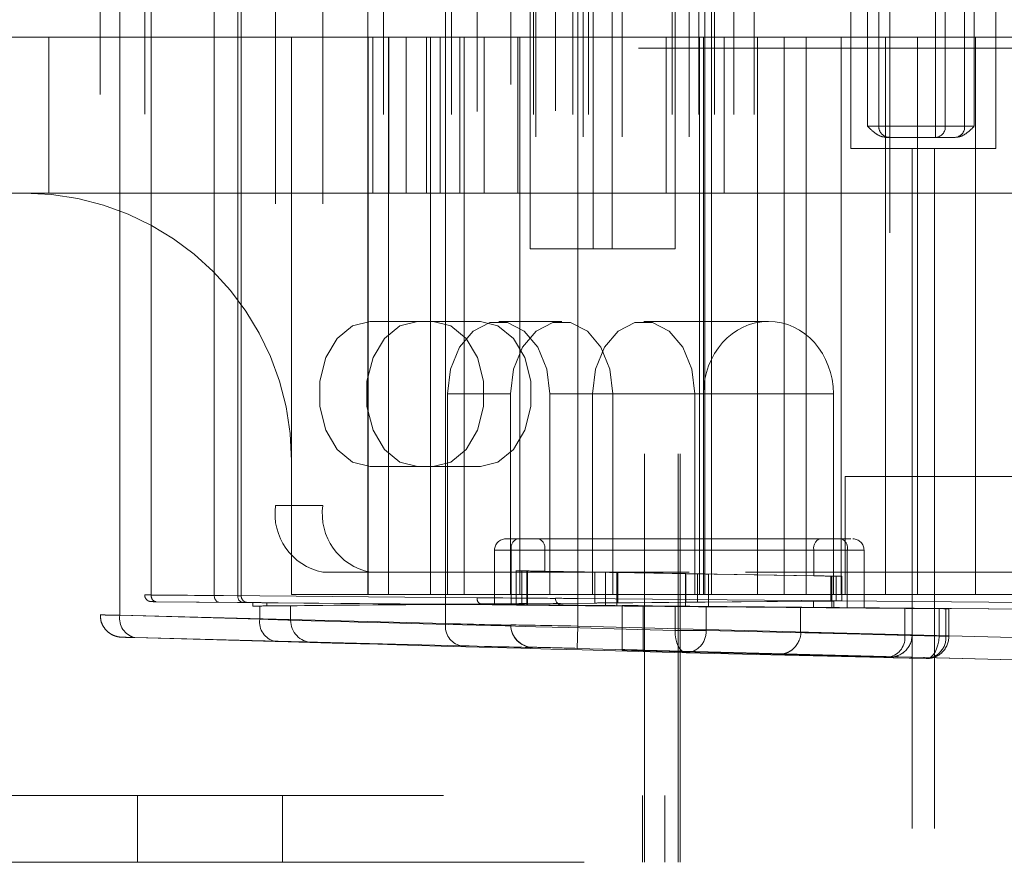
# Paper-space layout 'Sheet2' of a CAD drawing. Units: inches. Extents: x 0.1 to 16.8, y 0.1 to 10.9.
# Drawn here: x 4.6 to 4.8, y 2.5 to 2.6 of the extents above; entities that cross this region are included whole.
import ezdxf

# ---------------------------------------------------------------- set-up
doc = ezdxf.new("R2010")
doc.units = ezdxf.units.IN
doc.header["$MEASUREMENT"] = 0
doc.linetypes.add('HIDDEN', pattern=[0.07500000000000001, 0.05, -0.025])

psp = doc.layouts.new('Sheet2')

# ---------------------------------------------------------------- linework, layer by layer
at = {"color": 7, "linetype": 'HIDDEN', "lineweight": 18}
for p, q in [((4.737656909524944, 4.15172218852713), (4.737656909524944, 2.49161720165049)), ((4.742578169367463, 4.15172218852713), (4.742578169367463, 2.49161720165049)), ((4.742906253356964, 4.15172218852713), (4.742906253356964, 2.49161720165049)), ((4.708362512582244, 2.526746848059749), (4.708362512582244, 2.705831387262227)), ((4.717971870154865, 2.706045874131015), (4.717971870154865, 2.526532361190962)), ((4.727814389839904, 2.526366638787223), (4.727814389839904, 2.706211596534754)), ((4.657517779370111, 2.704574001223949), (4.657517779370111, 2.528004234098028)), ((4.660400586641897, 2.527949698571477), (4.660400586641897, 2.7046285367505)), ((4.660400586641897, 2.704620056336438), (4.660400586641897, 2.527958178985539)), ((4.664079459160138, 2.701638718486459), (4.664079459160138, 2.530939516835518)), ((4.6650403949174, 2.701645079672377), (4.6650403949174, 2.5309331556496)), ((4.6650403949174, 2.530934144830303), (4.6650403949174, 2.701644090491674)), ((4.674320011468404, 2.530846146599099), (4.674320011468404, 2.701732088722878)), ((4.677799867675031, 2.701761378631941), (4.677799867675031, 2.530816856690035)), ((4.677799867675031, 2.530817987182268), (4.677799867675031, 2.701760248139709)), ((4.678280335553661, 2.530810717255504), (4.678280335553661, 2.701767518066473)), ((4.696927862404297, 2.530987280390647), (4.696927862404297, 2.70159095493133)), ((4.699247766542047, 2.70159095493133), (4.699247766542047, 2.530987280390647)), ((4.70922101093709, 2.70159095493133), (4.70922101093709, 2.530987280390647)), ((4.713002320857747, 2.702047785462359), (4.713002320857747, 2.530530449859618)), ((4.721284512453396, 2.70159095493133), (4.721284512453396, 2.530987280390647)), ((4.724533549944891, 2.702129243146087), (4.724533549944891, 2.53044899217589)), ((4.727084272797773, 2.70159095493133), (4.727084272797773, 2.530987280390647)), ((4.727814389839904, 2.530429661822124), (4.727814389839904, 2.702148573499852)), ((4.729404176935525, 2.70159095493133), (4.729404176935525, 2.530987280390647)), ((4.741699668865605, 2.70159095493133), (4.741699668865605, 2.530987280390647)), ((4.745643505899783, 2.70159095493133), (4.745643505899783, 2.530987280390647)), ((4.746538493452721, 2.530987280390647), (4.746538493452721, 2.70159095493133)), ((4.747499429209983, 2.530987280390647), (4.747499429209983, 2.70159095493133)), ((4.747963410037533, 2.70159095493133), (4.747963410037533, 2.530987280390647)), ((4.750780269104996, 2.70159095493133), (4.750780269104996, 2.530987280390647)), ((4.753763170381911, 2.70159095493133), (4.753763170381911, 2.530987280390647)), ((4.721650742673103, 2.698310115036317), (4.721650742673103, 2.534268120285661)), ((4.728610455086357, 2.698310115036317), (4.728610455086357, 2.534268120285661)), ((4.734376069629928, 2.698310115036317), (4.734376069629928, 2.534268120285661)), ((4.744218589314968, 2.698310115036317), (4.744218589314968, 2.534268120285661)), ((4.683338178599403, 2.688467595351277), (4.683338178599403, 2.5441106399707)), ((4.690297891012657, 2.688467595351277), (4.690297891012657, 2.5441106399707)), ((4.773746148370088, 2.68420250348776), (4.773746148370088, 2.548375731834216)), ((4.720820531625845, 2.650737936558626), (4.720820531625845, 2.581840298763351)), ((4.73010014817685, 2.650737936558626), (4.73010014817685, 2.581840298763351)), ((4.732884033142152, 2.650737936558626), (4.732884033142152, 2.581840298763351)), ((4.742163649693156, 2.650737936558626), (4.742163649693156, 2.581840298763351)), ((4.768004678553814, 2.635974157031067), (4.768004678553814, 2.596604078290909)), ((4.7893301378714, 2.596604078290909), (4.7893301378714, 2.635974157031067)), ((4.770465308475075, 2.599884918185922), (4.770465308475075, 2.632693317136054)), ((4.772105728422581, 2.599884918185922), (4.772105728422581, 2.632693317136054)), ((4.773746148370088, 2.632693317136054), (4.773746148370088, 2.599884918185922)), ((4.780493603511249, 2.599884918185922), (4.780493603511249, 2.632693317136054)), ((4.781914248858665, 2.632693317136054), (4.781914248858665, 2.599884918185922)), ((4.784755539553496, 2.599884918185922), (4.784755539553496, 2.632693317136054)), ((4.786176184900911, 2.632693317136054), (4.786176184900911, 2.599884918185922)), ((4.685685538004021, 2.613008277765975), (4.624268531794114, 2.613008277765975)), ((4.649959988073464, 2.590042398500883), (4.649959988073464, 2.613008277765975)), ((4.696974699205213, 2.613008277765975), (4.685685538004021, 2.613008277765975)), ((4.685685538004021, 2.613008277765975), (4.685685538004021, 2.550672319760726)), ((4.699941394386085, 2.613008277765975), (4.696974699205213, 2.613008277765975)), ((4.696974699205213, 2.613008277765975), (4.696974699205213, 2.530987280390647)), ((4.697630789186441, 2.590042398500883), (4.697630789186441, 2.613008277765975)), ((4.719266417461914, 2.613008277765975), (4.699941394386085, 2.613008277765975)), ((4.699941394386085, 2.530987280390647), (4.699941394386085, 2.613008277765975)), ((4.699996833266099, 2.613008277765975), (4.699996833266099, 2.590042398500883)), ((4.70255204902896, 2.590042398500883), (4.70255204902896, 2.613008277765975)), ((4.705539118625087, 2.590042398500883), (4.705539118625087, 2.613008277765975)), ((4.706162083038072, 2.613008277765975), (4.706162083038072, 2.530987280390647)), ((4.707564109341056, 2.613008277765975), (4.707564109341056, 2.590042398500883)), ((4.710462054995814, 2.590042398500883), (4.710462054995814, 2.613008277765975)), ((4.711083342880593, 2.613008277765975), (4.711083342880593, 2.530987280390647)), ((4.714062990709579, 2.590042398500883), (4.714062990709579, 2.613008277765975)), ((4.718985927080307, 2.590042398500883), (4.718985927080307, 2.613008277765975)), ((4.719266417461914, 2.613008277765975), (4.746339477141107, 2.613008277765975)), ((4.719266417461914, 2.530987280390647), (4.719266417461914, 2.613008277765975)), ((4.740826095545706, 2.590042398500883), (4.740826095545706, 2.613008277765975)), ((4.745751640347482, 2.613008277765975), (4.745751640347482, 2.530987280390647)), ((4.761418854036489, 2.613008277765975), (4.746339477141107, 2.613008277765975)), ((4.746339477141107, 2.530987280390647), (4.746339477141107, 2.613008277765975)), ((4.749349967630199, 2.590042398500883), (4.7493499676302, 2.613008277765975)), ((4.754275512431975, 2.613008277765975), (4.754275512431975, 2.530987280390647)), ((4.758199937470236, 2.530987280390647), (4.758199937470236, 2.613008277765975)), ((4.773096414028927, 2.613008277765975), (4.761418854036489, 2.613008277765975)), ((4.761418854036489, 2.613008277765975), (4.761418854036489, 2.530987280390647)), ((4.76660944904361, 2.613008277765975), (4.76660944904361, 2.530987280390647)), ((4.773096414028927, 2.613008277765975), (4.773096414028927, 2.530987280390647)), ((4.777809652687752, 2.613008277765975), (4.773096414028927, 2.613008277765975)), ((4.777809652687752, 2.613008277765975), (4.777809652687752, 2.530987280390647)), ((4.777809652687752, 2.613008277765975), (4.786333524772244, 2.613008277765975)), ((4.8016332874777, 2.613008277765975), (4.786333524772244, 2.613008277765975)), ((4.786333524772244, 2.613008277765975), (4.786333524772244, 2.530987280390647)), ((5.036751445315207, 2.611367857818469), (4.521023906363031, 2.611367857818469)), ((4.770465308475075, 2.599884918185922), (4.772105728422581, 2.599884918185922)), ((4.772105728422581, 2.599884918185922), (4.773746148370088, 2.599884918185922)), ((4.773746148370088, 2.599884918185922), (4.780493603511249, 2.599884918185922)), ((4.773746148370088, 2.598244498238416), (4.773746148370088, 2.599884918185922)), ((4.780493603511249, 2.599884918185922), (4.781914248858665, 2.599884918185922)), ((4.780493603511249, 2.598244498238416), (4.780493603511249, 2.599884918185922)), ((4.781914248858665, 2.599884918185922), (4.784755539553496, 2.599884918185922)), ((4.784755539553496, 2.599884918185922), (4.786176184900911, 2.599884918185922)), ((4.773746148370088, 2.598244498238416), (4.773306599169906, 2.598244498238416)), ((4.780493603511249, 2.598244498238416), (4.773746148370088, 2.598244498238416)), ((4.78333489420608, 2.598244498238416), (4.780493603511249, 2.598244498238416)), ((4.768004678553814, 2.596604078290909), (4.777026988265101, 2.596604078290909)), ((4.777026988265101, 2.596604078290909), (4.777026988265101, 2.49161720165049)), ((4.780307828160114, 2.596604078290909), (4.777026988265101, 2.596604078290909)), ((4.780307828160114, 2.596604078290909), (4.780307828160114, 2.49161720165049)), ((4.780307828160114, 2.596604078290909), (4.7893301378714, 2.596604078290909)), ((4.646315459263864, 2.590042398500883), (4.512099166742791, 2.590042398500883)), ((4.697630789186441, 2.590042398500883), (4.646315459263864, 2.590042398500883)), ((4.70255204902896, 2.590042398500883), (4.697630789186441, 2.590042398500883)), ((4.70255204902896, 2.590042398500883), (4.710462054995814, 2.590042398500883)), ((4.740826095545706, 2.590042398500883), (4.710462054995814, 2.590042398500883)), ((4.749349967630199, 2.590042398500883), (4.740826095545706, 2.590042398500883)), ((4.749349967630199, 2.590042398500883), (4.801633287477701, 2.590042398500883)), ((4.73010014817685, 2.581840298763351), (4.720820531625845, 2.581840298763351)), ((4.73010014817685, 2.581840298763351), (4.742163649693156, 2.581840298763351)), ((4.69725760342591, 2.571177569104559), (4.706537219976914, 2.571177569104559)), ((4.713496932390168, 2.571177569104559), (4.706537219976914, 2.571177569104559)), ((4.725460339901347, 2.571177569104558), (4.716180723350343, 2.571177569104558)), ((4.755886847725652, 2.571177569104558), (4.737523841417653, 2.571177569104558)), ((4.708641034902652, 2.560514839445765), (4.708641034902652, 2.530987280390647)), ((4.717920651453657, 2.560514839445765), (4.708641034902652, 2.560514839445765)), ((4.717920651453657, 2.560514839445765), (4.717920651453657, 2.530987280390647)), ((4.723720411798034, 2.530987280390647), (4.723720411798034, 2.560514839445765)), ((4.733000028349038, 2.560514839445765), (4.723720411798034, 2.560514839445765)), ((4.729984152969962, 2.530987280390647), (4.729984152969962, 2.560514839445765)), ((4.746326905847219, 2.560514839445765), (4.729984152969962, 2.560514839445765)), ((4.733000028349038, 2.530987280390647), (4.733000028349038, 2.560514839445765)), ((4.745063529865345, 2.560514839445765), (4.745063529865345, 2.530987280390647)), ((4.765446789604083, 2.560514839445765), (4.745063529865345, 2.560514839445765)), ((4.746326905847219, 2.560514839445765), (4.746326905847219, 2.530987280390647)), ((4.765446789604083, 2.530987280390647), (4.765446789604083, 2.560514839445765)), ((4.685685538004021, 2.530987280390647), (4.685685538004021, 2.550672319760726)), ((4.706537219976914, 2.549852109786973), (4.69725760342591, 2.549852109786973)), ((4.713496932390168, 2.549852109786973), (4.706537219976914, 2.549852109786973)), ((4.806554547320219, 2.548375731834216), (4.767184468580062, 2.548375731834216)), ((4.767184468580062, 2.548375731834216), (4.767184468580062, 2.530987280390647)), ((4.690297891012657, 2.5441106399707), (4.683338178599403, 2.5441106399707)), ((4.763388439924471, 2.53918938012818), (4.718850685249135, 2.53918938012818)), ((4.765143359533075, 2.53918938012818), (4.765028859871977, 2.53918938012818)), ((4.765603039662004, 2.53918938012818), (4.766669279819484, 2.53918938012818)), ((4.715569845354121, 2.537548960180673), (4.715569845354121, 2.529628520785643)), ((4.722951735117901, 2.537548960180673), (4.715611947414289, 2.537548960180673)), ((4.762568229950718, 2.537548960180673), (4.718030475275381, 2.537548960180673)), ((4.718030475275381, 2.537548960180673), (4.718030475275381, 2.529648683267237)), ((4.722951735117901, 2.537548960180673), (4.767489489793237, 2.537548960180673)), ((4.722951735117901, 2.534425701279384), (4.722951735117901, 2.537548960180673)), ((4.762568229950718, 2.537548960180673), (4.769908017654329, 2.537548960180673)), ((4.762568229950718, 2.533755470756932), (4.762568229950718, 2.537548960180673)), ((4.767489489793237, 2.529045038119713), (4.767489489793237, 2.537548960180673)), ((4.769950119714498, 2.529024875638118), (4.769950119714498, 2.537548960180673)), ((4.721650742673103, 2.534268120285661), (4.690297891012657, 2.534268120285661)), ((4.718771687687158, 2.534531650028652), (4.718771687687158, 2.529418979336271)), ((4.719585979428629, 2.534487878420816), (4.73188933329911, 2.534277580910714)), ((4.719585979428637, 2.529456731143655), (4.719585979428629, 2.534487878420816)), ((4.720319355704995, 2.534471221826424), (4.720433823884469, 2.534471221826504)), ((4.720319355704995, 2.534471221826424), (4.720319355704995, 2.529671441807389)), ((4.720433823884469, 2.534471221826504), (4.720332152177575, 2.53447299822871)), ((4.720332152177575, 2.53447299822871), (4.720332152177575, 2.529449291613103)), ((4.720433823884469, 2.534471221826504), (4.720433823884475, 2.529448403480057)), ((4.724533549944889, 2.534268120285661), (4.721650742673103, 2.534268120285661)), ((4.747079805018805, 2.534013286802096), (4.722951735117901, 2.534425701279384)), ((4.744218589314968, 2.534268120285661), (4.724533549944889, 2.534268120285661)), ((4.730337262623229, 2.534306385836953), (4.762568229950718, 2.533755470756932)), ((4.730337262623229, 2.534306385836953), (4.730337262623229, 2.529753853526562)), ((4.73188933329911, 2.534277580910714), (4.731889333299111, 2.529351590396409)), ((4.733587108796499, 2.534248231673117), (4.743684448021185, 2.534071981961354)), ((4.733587108796499, 2.529336916895194), (4.733587108796499, 2.534248231673117)), ((4.733732619620849, 2.53424769067766), (4.743741706572489, 2.534072981415047)), ((4.733732619620849, 2.529783198871149), (4.733732619620849, 2.53424769067766)), ((4.743684448021185, 2.529248798750741), (4.743684448021185, 2.534071981961354)), ((4.743741706572489, 2.529870546849682), (4.743741706572489, 2.534072981415047)), ((4.8524863058504, 2.534268120285661), (4.744218589314968, 2.534268120285661)), ((4.76584906984573, 2.533694776694177), (4.745439385071299, 2.5340436338354)), ((4.745439385071299, 2.5340436338354), (4.745439385071299, 2.529885219521976)), ((4.747079805018805, 2.529219453406154), (4.747079805018805, 2.534013286802096)), ((4.765028859871977, 2.533712948108394), (4.765200609363624, 2.533709950209866)), ((4.765200609363624, 2.533709950209866), (4.765086109702526, 2.533709950209866)), ((4.765086109702526, 2.533709950209866), (4.765086109702526, 2.530052048628367)), ((4.765200609363624, 2.533709950209866), (4.765200609363624, 2.530052048628367)), ((4.76584906984573, 2.530059634808417), (4.76584906984573, 2.533694776694177)), ((4.766669279819484, 2.530066355635616), (4.766669279819484, 2.53368133401601)), ((4.713002320857747, 2.530530449859618), (4.6650403949174, 2.530934144830303)), ((4.6650403949174, 2.5309331556496), (4.677799867675031, 2.530817987182268)), ((4.677799867675031, 2.530816856690035), (4.674320011468404, 2.530846146599099)), ((4.696927862404297, 2.530987280390647), (4.685685538004021, 2.530987280390647)), ((4.699247766542047, 2.530987280390647), (4.696927862404297, 2.530987280390647)), ((4.708641034902652, 2.530987280390647), (4.699247766542047, 2.530987280390647)), ((4.717920651453657, 2.530987280390647), (4.708641034902652, 2.530987280390647)), ((4.717920651453657, 2.530987280390647), (4.721284512453396, 2.530987280390647)), ((4.721284512453396, 2.530987280390647), (4.723720411798034, 2.530987280390647)), ((4.746538493452721, 2.530987280390647), (4.723720411798034, 2.530987280390647)), ((4.724533549944891, 2.53044899217589), (4.724533549944891, 2.530436056053702)), ((4.727814389839904, 2.530429661822124), (4.727805805962415, 2.52944544733092)), ((4.816397067005258, 2.529657083430705), (4.727814389839904, 2.530429661822124)), ((4.747499429209983, 2.530987280390647), (4.746538493452721, 2.530987280390647)), ((4.750780269104996, 2.530987280390647), (4.747499429209983, 2.530987280390647)), ((4.813116227110245, 2.530987280390647), (4.750780269104996, 2.530987280390647)), ((4.665727782281236, 2.529949930339098), (4.713689708221583, 2.529546235368413)), ((4.678487255038867, 2.529833772691063), (4.665727782281236, 2.529948941158394)), ((4.679999605226663, 2.529816874402351), (4.675011540893181, 2.529861897244215)), ((4.675011540893181, 2.529861897244215), (4.678487255038867, 2.52983264219883)), ((4.679999605226663, 2.52930297088588), (4.679999605226663, 2.529816874402351)), ((4.679999605226663, 2.52930297088588), (4.681026559929048, 2.529312240297033)), ((4.681026559929048, 2.527391067901873), (4.681026559929048, 2.529312240297033)), ((4.682033565326528, 2.529798846250937), (4.682033565326528, 2.529320999037293)), ((4.709344746638151, 2.529559922644115), (4.682033565326528, 2.529798846250937)), ((4.709344746638151, 2.529559922644115), (4.682033565326528, 2.529320999037293)), ((4.685559687249696, 2.527239248848024), (4.685559687249696, 2.529354403691574)), ((4.709344746638151, 2.529559922644115), (4.762497751620932, 2.530024915626989)), ((4.762497751620932, 2.529094929661241), (4.709344746638151, 2.529559922644115)), ((4.718030475275381, 2.529648683267237), (4.730337262623229, 2.529753853526562)), ((4.719585979428637, 2.529456731143655), (4.731889333299111, 2.529351590396409)), ((4.719648179242803, 2.529671441807389), (4.720319355704995, 2.529671441807389)), ((4.719648179242803, 2.529671441807389), (4.719648179242803, 2.529448403480842)), ((4.719648179242803, 2.529448403480842), (4.720433823884475, 2.529448403480057)), ((4.720332152177575, 2.529449291613103), (4.720433823884475, 2.529448403480057)), ((4.725509218035906, 2.529451841562496), (4.725509218035906, 2.529464777684685)), ((4.727805805962415, 2.52944544733092), (4.816397067005258, 2.528672794074769)), ((4.733587108796499, 2.529336916895194), (4.743684448021185, 2.529248798750741)), ((4.733732619620849, 2.529783198871149), (4.743741706572489, 2.529870546849682)), ((4.73437606962993, 2.529385446442709), (4.73437606962993, 2.522900962166319)), ((4.737428049702948, 2.529333284465701), (4.737428049702948, 2.522744444447529)), ((4.777026988265101, 2.528987076934842), (4.737428049702948, 2.529333284465701)), ((4.737656909524944, 2.52281810096445), (4.737656909524944, 2.529357831651616)), ((4.737656909524944, 2.529357831651616), (4.816397067005258, 2.528671095303687)), ((4.742142756511034, 2.529246813918331), (4.742142756511033, 2.525724548401127)), ((4.745439385071299, 2.529885219521976), (4.76584906984573, 2.530059634808417)), ((4.782002989664221, 2.528918144672847), (4.746701694960776, 2.529207404629642)), ((4.746701694960776, 2.529207404629642), (4.746701694960776, 2.525724548401127)), ((4.747079805018805, 2.529219453406154), (4.767489489793237, 2.529045038119713)), ((4.760622788790035, 2.529117564613957), (4.760622788790035, 2.525464977454847)), ((4.762497751620932, 2.530024915626989), (4.762497751620932, 2.529094929661241)), ((4.765086109702526, 2.530052048628367), (4.765200609363624, 2.530052048628367)), ((4.765490648879041, 2.530052048628367), (4.765200609363624, 2.530052048628367)), ((4.765200609363624, 2.530052048628367), (4.765200609363624, 2.529067796659863)), ((4.765200609363624, 2.529067796659863), (4.765490648879041, 2.529067796659863)), ((4.765490648879041, 2.529067796659863), (4.765490648879041, 2.530052048628367)), ((4.76549264747806, 2.529067814101373), (4.76549264747806, 2.530052031186858)), ((4.775933374966763, 2.525069201829694), (4.775933374966763, 2.528994459426438)), ((4.780987888859446, 2.528928327658874), (4.780987888859446, 2.524856592254276)), ((4.782002989664221, 2.528918144672847), (4.782002989664221, 2.524856592254276)), ((4.782442538864403, 2.524856592254276), (4.782442538864403, 2.52891481073351)), ((4.660400586641897, 2.527958178985539), (4.708362512582244, 2.526746848059749)), ((4.681026559929048, 2.527391067901873), (4.660400586641897, 2.527949698571477)), ((4.717971870154865, 2.526493544941058), (4.717971870154865, 2.526532361190962)), ((4.727814389839904, 2.526366638787223), (4.727728559780789, 2.523086923154101)), ((4.727814389839904, 2.526366638787223), (4.813116227110245, 2.52413429228084)), ((4.710596586660881, 2.523467132426628), (4.662634660720533, 2.524678463352417)), ((4.662634660720533, 2.524669982938355), (4.683260634007684, 2.524111352268751)), ((4.746701694960776, 2.525724548401127), (4.742142756511033, 2.525724548401127)), ((4.782002989664221, 2.524856592254276), (4.746701694960776, 2.525724548401127)), ((4.777026988265101, 2.525069201829694), (4.775933374966763, 2.525069201829694)), ((4.780987888859446, 2.524856592254276), (4.782439857652718, 2.524856592254276)), ((4.721166879990762, 2.52325264555784), (4.721166879990762, 2.523213829307937)), ((4.81303039705113, 2.520854576647718), (4.727728559780789, 2.523086923154101)), ((4.73437606962993, 2.522900962166319), (4.73437606962993, 2.522827305649399)), ((4.737428049702948, 2.522744444447529), (4.773660318310973, 2.521793931670438)), ((4.81303039705113, 2.520845579071167), (4.737656909524944, 2.52281810096445)), ((4.74377457420683, 2.522444832768005), (4.779075868910276, 2.521576876621155)), ((4.773660318310973, 2.521789486196572), (4.773660318310973, 2.521793931670438)), ((4.608063733671925, 2.501459721335529), (4.94927108275329, 2.501459721335529)), ((4.663017801913395, 2.501459721335529), (4.663017801913395, 2.49161720165049)), ((4.68434326123098, 2.49161720165049), (4.68434326123098, 2.501459721335529)), ((4.737328825535442, 2.49161720165049), (4.737328825535442, 2.501459721335529)), ((4.740609665430456, 2.49161720165049), (4.740609665430456, 2.501459721335529)), ((3.428765833409458, 2.49161720165049), (6.303765833409458, 2.49161720165049))]:
    psp.add_line(p, q, dxfattribs=at)
at = {"color": 7, "linetype": 'HIDDEN', "lineweight": 18, "flags": 128}
for points in [[(4.69725760342591, 2.549852109786973), (4.694678878102399, 2.550495151067963), (4.692411185110838, 2.552346714642168), (4.690728041693589, 2.555183474616369), (4.689832459787326, 2.558663275871561), (4.689832459787326, 2.56236640301997), (4.690728041693589, 2.565846204275162), (4.692411185110838, 2.568682964249364), (4.694678878102399, 2.570534527823568), (4.69725760342591, 2.571177569104559)], [(4.704217315839164, 2.571177569104559), (4.701638590515653, 2.570534527823568), (4.699370897524091, 2.568682964249363), (4.697687754106843, 2.565846204275162), (4.69679217220058, 2.56236640301997), (4.69679217220058, 2.558663275871561), (4.697687754106843, 2.555183474616369), (4.699370897524091, 2.552346714642168), (4.701638590515653, 2.550495151067963), (4.704217315839164, 2.549852109786973)], [(4.706537219976914, 2.571177569104559), (4.709115945300425, 2.570534527823568), (4.711383638291987, 2.568682964249363), (4.713066781709235, 2.565846204275162), (4.713962363615497, 2.56236640301997), (4.713962363615497, 2.558663275871561), (4.713066781709235, 2.555183474616369), (4.711383638291987, 2.552346714642168), (4.709115945300425, 2.550495151067963), (4.706537219976914, 2.549852109786973)], [(4.723720411798034, 2.560514839445765), (4.723265712947662, 2.564161707771909), (4.721956459788545, 2.567368709955874), (4.719950567574188, 2.569749034203966), (4.71748997650946, 2.571015578282017), (4.714871470191225, 2.571015578282017), (4.712410879126497, 2.569749034203966), (4.71040498691214, 2.567368709955874), (4.709095733753022, 2.564161707771909), (4.708641034902652, 2.560514839445765)], [(4.713496932390168, 2.549852109786973), (4.716075657713678, 2.550495151067963), (4.718343350705241, 2.552346714642168), (4.720026494122489, 2.555183474616369), (4.72092207602875, 2.558663275871561), (4.72092207602875, 2.56236640301997), (4.720026494122489, 2.565846204275162), (4.718343350705241, 2.568682964249364), (4.716075657713678, 2.570534527823568), (4.713496932390168, 2.571177569104559)], [(4.733000028349038, 2.560514839445765), (4.732545329498667, 2.564161707771909), (4.73123607633955, 2.567368709955874), (4.729230184125194, 2.569749034203966), (4.726769593060466, 2.571015578282017), (4.724151086742229, 2.571015578282017), (4.721690495677501, 2.569749034203966), (4.719684603463145, 2.567368709955874), (4.718375350304027, 2.564161707771909), (4.717920651453657, 2.560514839445765)], [(4.729984152969962, 2.560514839445765), (4.730438851820333, 2.564161707771909), (4.731748104979451, 2.567368709955874), (4.733753997193808, 2.569749034203966), (4.736214588258536, 2.571015578282017), (4.738833094576772, 2.571015578282017), (4.741293685641499, 2.569749034203966), (4.743299577855855, 2.567368709955874), (4.744608831014974, 2.564161707771909), (4.745063529865345, 2.560514839445765)], [(4.742142756511033, 2.525724548401127), (4.742162905644306, 2.525089849779919), (4.742247223514664, 2.524479143996428), (4.742392522743228, 2.523915516912614), (4.742593310737619, 2.523420274724368), (4.742841997322586, 2.52301213854602), (4.743129181663345, 2.522706536715944), (4.74344400763535, 2.522515021575471), (4.74377457420683, 2.522444832768005)], [(4.780987888859446, 2.524856592254276), (4.780940250997061, 2.524211140817636), (4.780823061824757, 2.523590930134265), (4.780640904093174, 2.523020213903117), (4.780400901186191, 2.52252131031385), (4.780112438556865, 2.522113729281056), (4.779786796703839, 2.521813409497721), (4.779436710040888, 2.52163209514338), (4.779075868910276, 2.521576876621155)]]:
    psp.add_lwpolyline(points, dxfattribs=at)
at = {"color": 7, "linetype": 'HIDDEN', "lineweight": 18}
for centre, radius, start, end in [((4.773746148370088, 2.599884918185922), 0.001640419947507077, 180, 270.0000000000008), ((4.780375216398964, 2.599782391939204), 0.001542443692093518, 274.4019496522856, 3.811261049428488), ((4.783216507093795, 2.599782391939204), 0.001542443692093518, 274.4019496522856, 3.811261049428488), ((4.646315459263864, 2.550672319760726), 0.03937007874015741, 0, 90), ((4.692037819115971, 2.542880325010071), 0.008786206235905007, 171.9505330244772, 258.5782463410358), ((4.698997531529223, 2.542880325010069), 0.008786206235903435, 171.950533024467, 258.5782463410398), ((4.717210265301627, 2.537548960180673), 0.001640419947506633, 90, 180), ((4.719465842729448, 2.537856538920832), 0.001467952454812777, 114.7751405687762, 192.0947570770614), ((4.721516367663832, 2.53785653892083), 0.001467952454815104, 347.9052429230129, 65.22485943115115), ((4.764003597404786, 2.537856538920831), 0.001467952454814018, 114.7751405688319, 192.0947570770298), ((4.766054122339171, 2.537856538920832), 0.001467952454812777, 347.9052429229403, 65.22485943122376), ((4.76830969976699, 2.537548960180673), 0.001640419947507077, 0, 90), ((4.665907569697471, 2.530806653965887), 0.0008763531110085834, 171.7003516426422, 258.1614811089377), ((4.665908097952845, 2.530808012086565), 0.0008768226883268436, 171.7291902314484, 258.1326425202095), ((4.678667042455103, 2.530691485498557), 0.0008763531110098338, 171.7003516427368, 258.1614811088987), ((4.678667570710478, 2.530690723946298), 0.0008768226883280782, 171.7291902314938, 258.1326425201078), ((4.713870023893193, 2.530404317115881), 0.0008768226883272502, 171.729190231428, 258.1326425201527), ((4.725517801890104, 2.530448992198448), 0.0009842519452130368, 180.0000013131819, 269.500305938259), ((4.725517801890103, 2.530436056076259), 0.0009842519452121226, 180.0000013131044, 269.5003059383101), ((4.663272320296399, 2.52750510359547), 0.002905945435670133, 171.199471614559, 257.3242825857432), ((4.663277635364918, 2.527517204523666), 0.002910647321587246, 171.2859093557064, 257.2378448446029), ((4.68389829358355, 2.526946472925866), 0.002905945435670133, 171.199471614559, 257.3242825857432), ((4.688811267925549, 2.527209360225019), 0.003251718041492034, 179.4733503808276, 268.0458783053425), ((4.711239561305265, 2.526305873597875), 0.002910647321587025, 171.2859093556891, 257.237844844599), ((4.72125270932253, 2.526532361851956), 0.003280839167665373, 180.0000115434462, 268.500926342241), ((4.721252709322531, 2.526493545602054), 0.003280839167666261, 180.0000115434694, 268.5009263422261), ((4.743613020710018, 2.525535092107016), 0.003094479328526332, 272.9926015057583, 3.510069975525408), ((4.773746149013482, 2.5250692025388), 0.003280839251619805, 268.5009024341293, 359.9999876163441), ((4.773037885976656, 2.524648418374377), 0.002925904169329116, 282.2824803789317, 8.26855658778967), ((4.778914315413464, 2.524667135960165), 0.003094479328525889, 272.9926015057587, 3.510069975534622), ((4.779161698969391, 2.524856592254276), 0.003280839895013234, 268.5915472219168, 0)]:
    psp.add_arc(centre, radius, start, end, dxfattribs=at)
for centre, major_axis, ratio, start_param, end_param in [((4.755886847725652, 2.560514839445765), (0, 0.01066272965879289), 0.896575472168045, 4.712388980384702, 7.853981633974483), ((4.720491105196641, 2.534471221826604), (0.004921259842242343, -8.584861340343863e-05), 0.0006089876974135843, 4.677493018792981, 5.235998379422482), ((4.733618102518242, 2.534245691774199), (0.006561679789655273, -0.0001144648178796892), 0.000608987660819551, 1.553353657722999, 2.094405725925255), ((4.733529850245195, 2.534247232221266), (0.003280839894828524, -5.723240893562576e-05), 0.0006089876975021671, 1.553353657720813, 2.094439865253056), ((4.743798965123792, 2.534073980865054), (0.006561679789656161, -0.0001144648178708074), 0.0006089876973692936, 4.694946311312513, 5.235998379455164), ((4.743798965123792, 2.534073980866778), (0.003280839894828524, -5.723240894006665e-05), 0.0006089876608217459, 4.694946311318652, 5.235998379327864), ((4.765028859871977, 2.533709950209866), (0.004921259842242343, -8.584861340965588e-05), 0.0006089876609555452, 1.57080695024254, 2.094405725898162), ((4.765028859871977, 2.533709950209866), (0.001640419947414706, -2.861620446958923e-05), 0.0006089876612228147, 5.235998379607208, 7.819085672363239), ((4.667360299055151, 2.530919487025369), (0.003280839895010601, -2.002981105775348e-05), 0.0002131863597402474, 2.356195791248861, 3.926992117603391), ((4.675015982709729, 2.530846146599099), (0, 0.000984269400852611), 0.7070942576515704, 1.570796326794897, 3.135210426223945), ((4.676639915606155, 2.530833608467101), (0.001640419947467997, -2.289121703169528e-05), 0.0004872063972635869, 5.497793942378401, 7.068590269644273), ((4.685163471204733, 2.530788008432014), (0.03937007874000376, -0.0003519524126085472), 0.0003121524299593434, 5.497789934312642, 6.283188097724613), ((4.727814389839904, 2.530428962365741), (0.003280839895010601, -2.002981105819757e-05), 0.0002131863597402473, 1.570797628316044, 3.141593954601801), ((4.667351715177662, 2.529935272534165), (0.002296587926500671, -2.002981200543985e-05), 0.0003045401287977145, 2.356197146036022, 3.926993472778064), ((4.676631331728666, 2.529849393975897), (0.00262467191600102, -2.289121372056613e-05), 0.0003045401288176384, 5.497789799600724, 7.068586126288282), ((4.682319509364414, 2.529797347796308), (0.003280839895000831, -2.861401715081868e-05), 0.0003045401285820007, 3.926993473404186, 4.625125173871904), ((4.682319509364414, 2.529322497491922), (0.003280839895001719, 2.861401715081868e-05), 0.0003045401285819184, 1.658060133308062, 2.35619183380184), ((4.669427039240293, 2.52921460726682), (0.01640419947500682, 0.0001430700857545375), 0.0003045401286902298, 5.497784487735498, 6.100975893418951), ((4.806554547320219, 2.530402876877231), (0.1230314960625529, 0.001073025643159919), 0.0003045401286954819, 2.355157417106667, 2.959383239718382), ((4.685154887327244, 2.52980379394081), (0.04035433070851724, -0.0003519524109565353), 0.0003045401287017176, 5.497789799865373, 6.283187963263937), ((4.720491105196641, 2.529671441807388), (0.004921259842501691, 4.292102572645007e-05), 0.0003045401288067664, 1.605700255763708, 4.188787548365266), ((4.806554547320219, 2.528716968410999), (0.1230314960625529, -0.001073025643159919), 0.0003045401286990282, 3.928027890073244, 4.161392171993731), ((4.727805805962415, 2.529444747874537), (0.002296587926500671, -2.002981200543985e-05), 0.0003045401287943418, 1.570798982857596, 3.141595309559345), ((4.733618102518242, 2.529784198246763), (0.006561679790001661, 5.722803430163736e-05), 0.0003045401287850229, 4.188787548467271, 4.729839616850514), ((4.733529850245195, 2.529336417207387), (0.003280839895001719, -2.861401715126278e-05), 0.0003045401288526142, 1.553345690321402, 2.094431898216218), ((4.737656909524944, 2.529356832428212), (0.003280839895000831, -2.861401715081868e-05), 0.0003045401285820007, 1.570798982857594, 3.141595309683296), ((4.737656909524944, 2.529332285242297), (0.003280839895000831, -2.861401715081868e-05), 0.0003045401285820007, 3.141595310128056, 4.642578466426689), ((4.743860404265945, 2.529232684704803), (0.003280839895001719, -2.861401715081868e-05), 0.0003045401285795575, 4.1613921723186, 5.759589187549905), ((4.743798965123792, 2.529249798126356), (0.006561679790002551, -5.722803430163736e-05), 0.0003045401287173077, 4.69493834392665, 5.235990412005745), ((4.743798965123792, 2.529870047161875), (0.003280839895001719, 2.861401715126278e-05), 0.000304540128581918, 1.047194895377061, 1.588246963244991), ((4.806554547320219, 2.528716968410999), (0.04593175853001696, -0.0004005962401127939), 0.0003045401286978094, 2.300526639070764, 4.12207671244825), ((4.762211807583047, 2.530023417172361), (0.003280839895000831, 2.861401715081868e-05), 0.0003045401287173489, 4.799652786898426, 6.318089235898082), ((4.762211807583047, 2.52909642811587), (0.003280839895000831, -2.861401715081868e-05), 0.0003045401287173489, 6.248281378060415, 7.766717827422344), ((4.765028859871977, 2.530052048628367), (0.00164041994750086, 1.430700857563139e-05), 0.0003045401284489308, 4.747292909332904, 7.330380202527549), ((4.765028859871977, 2.529067796659863), (0.004921259842502579, -4.292102572645007e-05), 0.0003045401287180533, 5.235990412302828, 7.819077704995145), ((4.773746148370088, 2.529014280213255), (0.003280839895000831, -2.861401715081868e-05), 0.0003045401285820007, 5.442119292680109, 6.283213481464344), ((4.779161698969391, 2.528943424748008), (0.003280839895000831, -2.861401715081868e-05), 0.0003045401285820007, 5.759589187553378, 7.263669366153224), ((4.66736029905515, 2.527832515135998), (0.009842519684483797, -0.0001717190257397583), 0.0006090649316934255, 2.356205116277936, 3.927001443100469), ((4.669427039240293, 2.527742618208308), (0.01640419946535765, -0.0005151575047235291), 0.001095570117789384, 0.1822411630776051, 0.785432568692071), ((4.806554547320219, 2.524177085239626), (0.1230314960314587, -0.003133873534209464), 0.0008889287082019041, 3.323822054293291, 4.161412158817999), ((4.685163471204733, 2.527437999232221), (0.03280839893641652, -0.0009444552443995669), 0.001004430669836926, 5.497816058314565, 6.283214221700935), ((4.727814389839904, 2.526360642228932), (0.009842519684484685, -0.0001717190257397583), 0.0006090649316933707, 1.570806952939424, 3.141603279714873), ((4.667274468996035, 2.524552799502877), (0.006561679788152476, -0.0001717191052961198), 0.000913250027847851, 3.127611132142559, 3.927014716652744), ((4.667274468996035, 2.524552799502877), (0.006561679788152476, -0.0001717191052961198), 0.000913250027847851, 2.356218389886051, 3.127611132142559), ((4.806554547320219, 2.524177085239626), (0.04593175851290177, -0.001287893448520094), 0.000978383098436449, 2.300551416176778, 4.122101489541011), ((4.773746148370088, 2.525073644557756), (-0.002312349339029574, 0.002327583155092849), 0.9999360962921052, 2.333281736955174, 3.930242050777171), ((4.669341209181177, 2.524462902575186), (0.01968503936445831, -0.0005151573158896916), 0.000913250027825264, 0.1822306575167409, 0.7854220631581968), ((4.806468717261104, 2.520897369606504), (0.119750656133788, -0.003133873671663068), 0.0009132500278349837, 3.323823311134502, 4.16141341565879), ((4.685077641145618, 2.524158283599099), (0.03608923883483239, -0.0009444550791313233), 0.0009132500278360315, 5.497811043540792, 6.283209206922465), ((4.727728559780789, 2.523080926595811), (0.006561679788151586, -0.000171719105297008), 0.0009132500277803387, 1.570820226540498, 3.14161655342909), ((4.737656909524944, 2.522815102685305), (0.003280839894075349, -8.585955264850398e-05), 0.0009132500278445551, 1.570820226540499, 3.141616553580806), ((4.737656909524944, 2.522741446168383), (0.00328083989407535, -8.58595526476158e-05), 0.0009132500278516413, 3.141616552988524, 4.642599710033184), ((4.806468717261104, 2.520897369606504), (0.04921259841113912, -0.001287893289724007), 0.0009132500278296606, 2.913084614874015, 3.147281135454018), ((4.806468717261104, 2.520897369606504), (0.04921259841113912, -0.001287893289724007), 0.0009132500278296606, 3.147281135454018, 4.122097956122223), ((4.806468717261104, 2.520897369606504), (0.04921259841113912, -0.001287893289724007), 0.0009132500278296606, 2.300547882751718, 2.913084614874015)]:
    psp.add_ellipse(centre, major_axis=major_axis, ratio=ratio, start_param=start_param, end_param=end_param, dxfattribs=at)
for points, knots in [([(4.773306599169906, 2.598244498238416), (4.773028100480285, 2.598276399415632), (4.772368548190166, 2.598351949122955), (4.771394815748442, 2.598964399179595), (4.770796362590719, 2.599553849735966), (4.770468766757308, 2.599881459753949), (4.770465308475075, 2.599884918185922)], [0, 0, 0, 0, 0.2477481782049143, 0.586727637857678, 0.9956372690925989, 1, 1, 1, 1]), ([(4.786176184900911, 2.599884918185922), (4.786172726618677, 2.599881459753949), (4.78584513078526, 2.599553849735973), (4.785246677627546, 2.598964399179593), (4.784272945185819, 2.598351949122955), (4.783613392895701, 2.598276399415633), (4.78333489420608, 2.598244498238416)], [0, 0, 0, 0, 0.004362730907398785, 0.4132723621423211, 0.7522518217950848, 1, 1, 1, 1]), ([(4.718850685249135, 2.53918938012818), (4.718658800268684, 2.53918938012818), (4.718274785367442, 2.53918938012818), (4.717816971977684, 2.53918938012818), (4.717470499310847, 2.53918938012818), (4.717251952903492, 2.53918938012818), (4.717223973935354, 2.53918938012818), (4.71721006018585, 2.53918938012818)], [0, 0, 0, 0, 0.2002525537606202, 0.4007607290322712, 0.6008943250428244, 0.80152747735043, 1, 1, 1, 1]), ([(4.767471547368933, 2.53918938012818), (4.767315678057845, 2.53918938012818), (4.767003015664733, 2.53918938012818), (4.766427603594348, 2.53918938012818), (4.765803189501677, 2.53918938012818), (4.765363730846552, 2.53918938012818), (4.765143359533075, 2.53918938012818)], [0, 0, 0, 0, 0.2492461297680419, 0.4999694350566262, 0.7492542447622749, 1, 1, 1, 1]), ([(4.76799534364138, 2.53918938012818), (4.767964276380547, 2.53918938012818), (4.76784582711188, 2.53918938012818), (4.767630441177426, 2.53918938012818), (4.767471547368933, 2.53918938012818)], [0, 0, 0, 0, 0.2622832642445273, 0.9999999999999999, 0.9999999999999999, 0.9999999999999999, 0.9999999999999999]), ([(4.719585979428629, 2.534487878420816), (4.719435314656098, 2.534490440931157), (4.719133984609939, 2.534495565960364), (4.718850180202692, 2.534500218049099), (4.718735169091875, 2.534501890967567), (4.718810300418743, 2.534500241159924), (4.719064863482271, 2.534495495502799), (4.719470644857234, 2.534488182008747), (4.719918884747496, 2.534480234745052), (4.720217076043937, 2.534475013268515), (4.720332152177575, 2.53447299822871)], [0, 0, 0, 0, 0.1310954713688152, 0.262191378752121, 0.3932768980958807, 0.5243530367677496, 0.655428887096567, 0.786513666347267, 0.9176126796635393, 1, 1, 1, 1]), ([(4.664095612052818, 2.530939986713317), (4.664092063344616, 2.530884142828771), (4.664081546890994, 2.530718651729364), (4.664181894419367, 2.530475297201383), (4.664342189479695, 2.530254440036049), (4.66451911474106, 2.530111141216108), (4.66468572465831, 2.530025465078575), (4.664828189279481, 2.529980994339628), (4.664933731963163, 2.529962487340684), (4.664999164567358, 2.529957091366012), (4.665027586243075, 2.529955905314297), (4.665036228172856, 2.529955637158782), (4.665042274024438, 2.529955485648246), (4.665048439949936, 2.529955364077998), (4.66505995917161, 2.529955199240647), (4.665063136840175, 2.529955131061311), (4.665114961448174, 2.529954640592596), (4.665133385037142, 2.529954466231527)], [0, 0, 0, 0, 0.08299649888486374, 0.2459567768121246, 0.3777600270255994, 0.4890659739048787, 0.582039799476687, 0.6562722409664072, 0.7104141060310815, 0.7432330662608814, 0.7518081587428534, 0.7575658797638097, 0.7640743649665278, 0.7750808322483947, 0.8018497399191633, 0.9295578087942176, 1, 1, 1, 1]), ([(4.679167155776142, 2.529831755201061), (4.679143697877246, 2.529834451485233), (4.6790370531738, 2.529846709378714), (4.678834829423779, 2.529911171887057), (4.678580969406267, 2.530076875393854), (4.678380886985051, 2.530342577149186), (4.678276933361667, 2.53060615782017), (4.678291376863269, 2.530765238726797), (4.678295266037034, 2.530808074135097)], [0, 0, 0, 0, 0.0492781907007155, 0.2240293581805019, 0.4362088860574576, 0.6690717009687381, 0.9108915764439046, 1, 1, 1, 1]), ([(4.720332152177575, 2.529449291613103), (4.72014870856814, 2.529450899579166), (4.719781821349267, 2.529454115511294), (4.719304120501969, 2.529458374579542), (4.718950044162976, 2.529461594510263), (4.718760377876912, 2.529463409779563), (4.718755903204925, 2.529463619864077), (4.718938666004374, 2.529462187041588), (4.719239865014273, 2.529459679753046), (4.719489630443685, 2.529457551957553), (4.719585979428637, 2.529456731143655)], [0, 0, 0, 0, 0.1310955748872603, 0.2621911497768409, 0.3932867246666104, 0.5243822995562912, 0.6554778744459926, 0.7865734493357508, 0.9176690242255495, 1, 1, 1, 1]), ([(4.657566332777961, 2.527967339380039), (4.657577222006469, 2.527646268150586), (4.657599436346019, 2.526991273602039), (4.658044636982783, 2.52615365004849), (4.658601909025529, 2.525526858154988), (4.659177641916842, 2.525128418847272), (4.659700213298319, 2.524898925106074), (4.660121931043898, 2.524786616247106), (4.660403415922531, 2.524745089798305), (4.660551141375492, 2.524732446392617), (4.660605551101148, 2.524728934937658), (4.660640563238974, 2.52472703928713), (4.660676621867671, 2.524725404317129), (4.660749672380419, 2.524722677542513), (4.660983705202402, 2.524715506329724), (4.661671220219081, 2.5246961455702), (4.662423870084613, 2.52467570473293), (4.662631665591694, 2.524670061319784)], [0, 0, 0, 0, 0.0960245041627518, 0.1958927520865303, 0.2784782974227087, 0.3482655773061165, 0.4056816819477934, 0.4500793368523636, 0.4802208624273509, 0.4909751623817034, 0.4976277087940374, 0.5043573980191456, 0.5151675263714315, 0.5403805083046522, 0.6639167414656661, 0.9072123781233854, 1, 1, 1, 1]), ([(4.760620233350317, 2.525482931901016), (4.760621093296084, 2.525478300709974), (4.760698157122785, 2.525063277672785), (4.760452156035299, 2.524298451704103), (4.759962639567419, 2.523417982631345), (4.759358176408193, 2.522841197457949), (4.75876754674266, 2.522488344484057), (4.758248852984423, 2.522299183066575), (4.757856303925098, 2.522220096697525), (4.757629788745133, 2.522196078944622), (4.75752142340511, 2.522188995612236), (4.757444821195612, 2.522185862309104), (4.757378404000508, 2.522184736290412), (4.757352744814352, 2.522185239407672), (4.757536197277323, 2.522182934376303), (4.757865857547295, 2.522177062309458), (4.758488272243692, 2.522162756320473), (4.758634894728805, 2.522159386252785)], [0, 0, 0, 0, 0.0008925428818455891, 0.0799850091031787, 0.1415261028152932, 0.1926676711530195, 0.2358431137985772, 0.2711771230310636, 0.2974409682177154, 0.3120336690487331, 0.3222159025271937, 0.3348292636856123, 0.3568093066712952, 0.4093945910109284, 0.5720834284001045, 0.8991955178568637, 1, 1, 1, 1])]:
    psp.add_open_spline(points, degree=3, knots=knots, dxfattribs=at)
psp.add_open_spline([(4.765028859871977, 2.53918938012818), (4.76474073444074, 2.53918938012818), (4.764164483578266, 2.53918938012818), (4.763647121142403, 2.53918938012818), (4.763388439924471, 2.53918938012818)], degree=3, dxfattribs=at)

doc.saveas('drawing.dxf')
